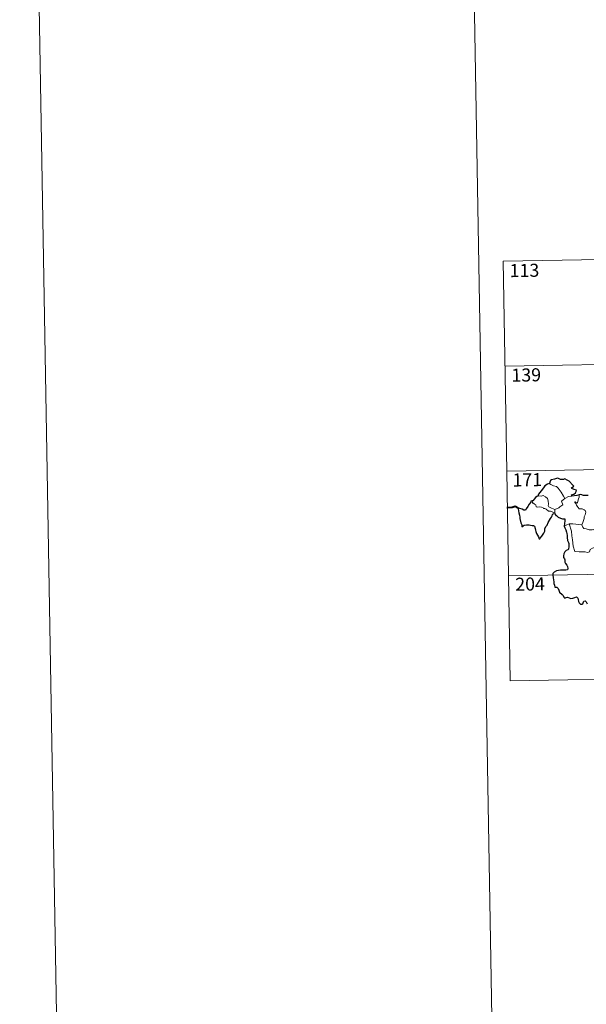
# Model space of a CAD drawing. Units: metres. Extents: x 616958 to 621463, y 4719772 to 4722818.
# Drawn here: x 616958 to 617283, y 4721523 to 4722088 of the extents above; entities that cross this region are included whole.
import ezdxf
from ezdxf.enums import TextEntityAlignment as Align

# ---------------------------------------------------------------- set-up
doc = ezdxf.new("R2010")
doc.units = ezdxf.units.M
doc.header["$MEASUREMENT"] = 0
doc.layers.add('Level 63', color=7, linetype='Continuous', lineweight=0)
doc.styles.add('Arial', font='ARIAL.TTF', dxfattribs={"height": 0.2})

msp = doc.modelspace()

# ---------------------------------------------------------------- linework, layer by layer
at = {"layer": 'Level 63', "linetype": 'Continuous', "lineweight": 0}
msp.add_lwpolyline([(617008.94, 4719771.64), (616957.71, 4722741.19), (621412.02, 4722818.06), (621463.25, 4719848.53), (617008.94, 4719771.64)], close=True, dxfattribs=at)
for points in [[(617207.67, 4722745.49), (617258.9, 4719775.96)], [(617235.39, 4721949.61), (617765, 4721958.75)], [(617235.39, 4721949.61), (617237.47, 4721829.16)], [(617236.43, 4721889.39), (617766.03, 4721898.53)], [(617237.47, 4721829.16), (617767.07, 4721838.3)], [(617237.47, 4721829.16), (617239.55, 4721708.71)], [(617261.86, 4721821.95), (617262.87, 4721821.44), (617264.41, 4721820.66), (617266.08, 4721820.38), (617267.01, 4721819.41), (617268.77, 4721817.15), (617270.18, 4721814.81), (617270.85, 4721813.45)], [(617252.64, 4721812.34), (617252.29, 4721811.42), (617252.36, 4721810.75), (617252.84, 4721810.81), (617253.49, 4721810.12), (617254.15, 4721809.73), (617254.41, 4721808.61), (617255.01, 4721808.42), (617256.08, 4721808.7), (617257.51, 4721808.43), (617258.48, 4721808.05), (617258.57, 4721807.62), (617259.36, 4721807.62), (617260.17, 4721807.22), (617261.43, 4721806.08), (617262.56, 4721806.14), (617263.98, 4721805.62), (617265.19, 4721805.21)], [(617265.07, 4721807.13), (617263.26, 4721807.9), (617261.58, 4721808.62), (617261.31, 4721809.36), (617261.5, 4721810.24), (617261.37, 4721812.02), (617260.85, 4721813.35), (617259.77, 4721814.42), (617258.48, 4721815.06), (617257.27, 4721814.79), (617255.68, 4721814.88), (617255.37, 4721814.77)], [(617270.85, 4721813.45), (617268.91, 4721811.9), (617269.8, 4721809.85), (617268, 4721808.71), (617267.43, 4721808.1), (617265.07, 4721807.13)], [(617270.85, 4721813.45), (617272.88, 4721814.54)], [(617272.88, 4721814.54), (617274.91, 4721814.83)], [(617280.62, 4721798.31), (617281.17, 4721799.57), (617281.97, 4721802), (617281.99, 4721802.91), (617282.57, 4721804.05), (617282.89, 4721805.49), (617282.5, 4721806.51), (617281.93, 4721806.88), (617280.8, 4721807.43), (617279.9, 4721807.53), (617279.13, 4721807.42), (617278.56, 4721808.3), (617277.91, 4721809.03), (617277.54, 4721809.53), (617277.11, 4721810.53), (617276.63, 4721811.04), (617276.67, 4721811.43), (617276.93, 4721811.59), (617277.19, 4721811.03), (617277.76, 4721810.79), (617278.14, 4721811.06)], [(617278.14, 4721811.06), (617278.72, 4721813.21), (617279.03, 4721814.2), (617279.18, 4721815.5)], [(617265.07, 4721807.13), (617265.19, 4721805.21)], [(617265.19, 4721805.21), (617265.2, 4721805), (617265.31, 4721804.65)], [(617270.57, 4721797.48), (617271.64, 4721798.02), (617273.31, 4721798.82)], [(617273.31, 4721798.82), (617275.51, 4721798.85), (617280.62, 4721798.31)], [(617273.31, 4721798.82), (617274.75, 4721794.7), (617274.85, 4721791.91), (617275.25, 4721789.66), (617275.74, 4721786.07), (617276.59, 4721782.92), (617279.01, 4721782.77), (617282.52, 4721782.76), (617283.94, 4721782.46), (617284.95, 4721782.79), (617285.47, 4721784.16), (617286.73, 4721784.84), (617288.45, 4721785.55), (617289.94, 4721786.09)], [(617280.61, 4721798.3), (617280.62, 4721798.31), (617281.12, 4721796.91), (617281.7, 4721796.17), (617283.21, 4721795.97), (617284.8, 4721795.41), (617286.61, 4721795.34), (617287.48, 4721795.56), (617288.38, 4721794.28)], [(617238.51, 4721768.94), (617679.85, 4721776.56)], [(617239.55, 4721708.71), (617680.88, 4721716.33)]]:
    msp.add_lwpolyline(points, dxfattribs=at)
at = {"layer": 'Level 63', "linetype": 'Continuous', "lineweight": 30}
for points in [[(617274.91, 4721814.83), (617274.69, 4721815.49), (617276.02, 4721815.83), (617276.91, 4721816.6), (617277.39, 4721817.35), (617277.52, 4721818.16), (617276.29, 4721818.64), (617274.83, 4721819.14), (617274.65, 4721819.56), (617276.08, 4721820.49), (617275.43, 4721821.11), (617273.39, 4721823.33), (617272.19, 4721823.87), (617270.94, 4721824.62), (617270.03, 4721824.26), (617268.43, 4721824.31), (617266.77, 4721825.06), (617266.01, 4721825), (617264.84, 4721824.47), (617263.12, 4721824.07), (617262.6, 4721823.77), (617262.21, 4721822.78), (617262.2, 4721822.34), (617261.86, 4721821.95)], [(617261.86, 4721821.95), (617260.83, 4721821.66), (617259.43, 4721820.67), (617258.52, 4721819.48), (617257.33, 4721817.78), (617255.83, 4721816), (617255.37, 4721814.77)], [(617252.64, 4721812.34), (617251.35, 4721811.84), (617251.27, 4721811.37), (617250.47, 4721810.13), (617249.55, 4721808.84), (617248.65, 4721807.5), (617248.19, 4721806.75), (617247.4, 4721806.77), (617246.27, 4721807.21), (617245.04, 4721807.65), (617243.99, 4721807.93), (617243.97, 4721807.5), (617244.19, 4721806.25), (617244.48, 4721805.12), (617244.75, 4721803.8), (617244.95, 4721802.69), (617245.06, 4721801.87), (617245.65, 4721799.44), (617246.09, 4721798.24), (617246.11, 4721797.47), (617246.25, 4721797.24), (617246.88, 4721797.68), (617247.45, 4721798.15), (617248.76, 4721798.22), (617250.38, 4721798.21), (617251.2, 4721798.14), (617252.03, 4721798.01), (617252.89, 4721797.85), (617253.46, 4721797.45), (617253.9, 4721796.12), (617253.99, 4721795.29), (617254.25, 4721794.4), (617254.64, 4721793.4), (617255.67, 4721791.32), (617256.09, 4721790.35), (617256.44, 4721790.19), (617256.79, 4721790.73), (617257.63, 4721791.79), (617258.78, 4721793.49), (617259.39, 4721794.65), (617259.47, 4721795.91), (617260, 4721797.25), (617260.66, 4721798.11), (617261.38, 4721799.6), (617262.57, 4721801.89), (617263.2, 4721802.76), (617263.51, 4721803.39), (617263.76, 4721804.17), (617264.13, 4721804.67), (617264.69, 4721804.88), (617265.31, 4721804.65)], [(617255.37, 4721814.77), (617254.69, 4721814.52), (617253.92, 4721813.94), (617253.3, 4721812.95), (617252.64, 4721812.34)], [(617279.18, 4721815.5), (617277.8, 4721815.13), (617274.91, 4721814.83)], [(617284.33, 4721815.07), (617283.06, 4721815.05), (617281.66, 4721815.17), (617280.12, 4721815.67), (617279.18, 4721815.5)], [(617265.31, 4721804.65), (617265.68, 4721803.67), (617266.11, 4721803.73), (617266.2, 4721803.38), (617267.1, 4721802.61), (617268.37, 4721802.05), (617269.59, 4721801.75), (617270.81, 4721801.67), (617270.89, 4721800.51), (617270.76, 4721799.08), (617270.57, 4721797.48)], [(617270.57, 4721797.48), (617270.77, 4721796.51), (617271.42, 4721795.51), (617271.88, 4721794.13), (617272.03, 4721793.24), (617272.13, 4721792.1), (617272.15, 4721791.11), (617272.31, 4721789.25), (617272.99, 4721788.23), (617273.07, 4721787.52), (617273.17, 4721785.77), (617273, 4721784.38), (617272.55, 4721784.01), (617271.67, 4721783.6), (617270.91, 4721782.85), (617270.37, 4721781.68), (617270.02, 4721780.51), (617270.19, 4721779.49), (617270.76, 4721778.82), (617270.82, 4721778.11), (617270.82, 4721776.95), (617271.31, 4721776.03), (617272.1, 4721775.1), (617272.49, 4721774.4), (617272.58, 4721773.24), (617272.37, 4721772.43), (617271.43, 4721772.25), (617269.98, 4721772.29), (617268.38, 4721772.23), (617266.13, 4721771.88), (617264.72, 4721771.06), (617264.01, 4721770.32), (617263.89, 4721769.37), (617264.1, 4721768.02), (617264.39, 4721766.62), (617264.52, 4721765.77), (617264.53, 4721764.53), (617264.86, 4721763.6), (617265.12, 4721762.44), (617266.29, 4721762.47), (617266.94, 4721761.83), (617267.38, 4721760.73), (617267.88, 4721759.57), (617269.41, 4721758.3), (617269.83, 4721757.67), (617270.24, 4721756.72), (617270.84, 4721756.1), (617271.58, 4721756.5), (617272.44, 4721756.74), (617273.27, 4721756.41), (617274.23, 4721756.07), (617275.41, 4721756.21), (617276.64, 4721756.58), (617277.57, 4721756.89), (617278.4, 4721756.11), (617278.57, 4721755.49), (617278.66, 4721754.37), (617279.18, 4721753.58), (617279.79, 4721752.74), (617280.89, 4721752.67), (617281.2, 4721752.93), (617281.5, 4721754.12), (617281.78, 4721754.56), (617282.57, 4721754.61), (617283.13, 4721754.15), (617283.76, 4721752.86)]]:
    msp.add_lwpolyline(points, dxfattribs=at)
at = {"layer": 'Level 63', "linetype": 'Continuous', "lineweight": 40}
msp.add_lwpolyline([(617243.99, 4721807.93), (617242.26, 4721808.76), (617240.69, 4721808.3), (617237.53, 4721808.13)], dxfattribs=at)

# ---------------------------------------------------------------- texts
at = {"layer": 'Level 63', "linetype": 'Continuous', "lineweight": 13, "style": 'Arial'}
for s, p in [('113', (617247.66, 4721944.38)), ('139', (617248.7, 4721884.35)), ('171', (617249.3, 4721824.15)), ('204', (617250.89, 4721764.3))]:
    msp.add_text(s, height=7.5, rotation=0.9891, dxfattribs=at).set_placement(p, align=Align.MIDDLE_CENTER)

doc.saveas('drawing.dxf')
